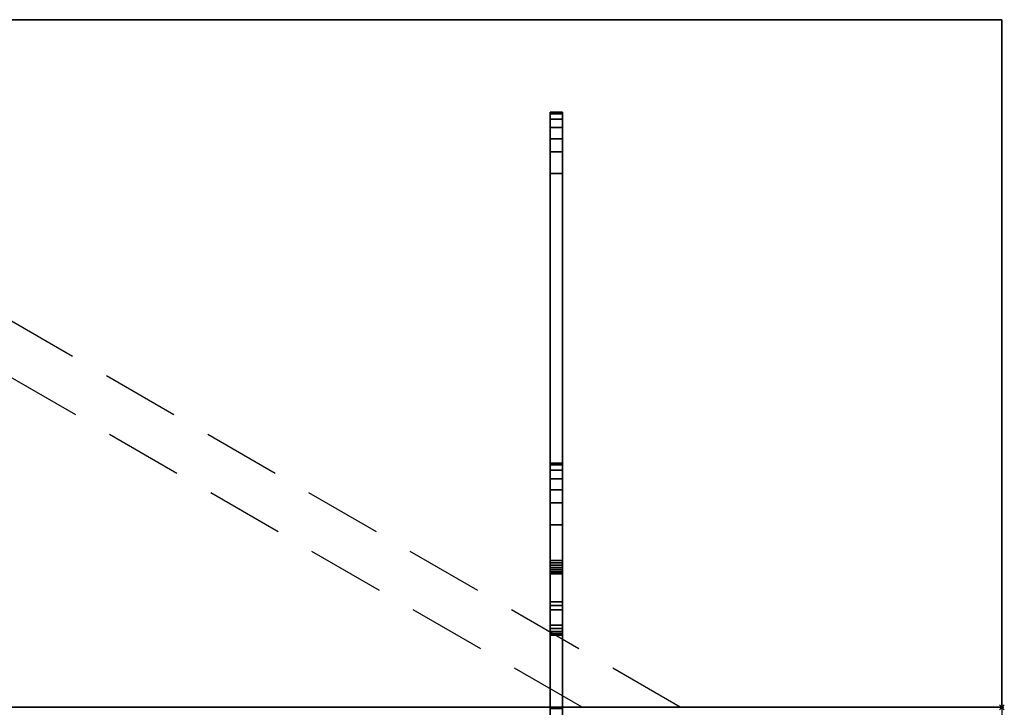
# Model space of a CAD drawing. Extents: x -19 to 819, y -900 to 280.
# Drawn here: x 400 to 801, y 0 to 280 of the extents above; entities that cross this region are included whole.
import ezdxf

# ---------------------------------------------------------------- set-up
doc = ezdxf.new("R2010")
doc.units = 0
doc.header["$PDMODE"] = 35
doc.linetypes.add('NASCOSTA', pattern=[9.525, 6.35, -3.175])
for name, color, linetype in [('IQ_200_2D', 1, 'Continuous'), ('IQ_200_3D', 1, 'Continuous'), ('IQ_204_2D', 7, 'Continuous'), ('IQ_INS_3D', 3, 'Continuous')]:
    doc.layers.add(name, color=color, linetype=linetype)

msp = doc.modelspace()

# ---------------------------------------------------------------- linework, layer by layer
at = {"layer": 'IQ_200_2D'}
for p, q in [((0, 0), (800, 0)), ((800, 0), (800, -620))]:
    msp.add_line(p, q, dxfattribs=at)
at = {"layer": 'IQ_204_2D'}
for p, q in [((0, 280), (800, 280)), ((800, 280), (800, 0))]:
    msp.add_line(p, q, dxfattribs=at)
at = {"layer": 'IQ_204_2D', "linetype": 'NASCOSTA', "ltscale": 5}
for p, q in [((669.03, 0), (203.28, 268.9)), ((629.03, 0), (193.28, 251.58))]:
    msp.add_line(p, q, dxfattribs=at)
at = {"layer": 'IQ_INS_3D'}
msp.add_point((800, 0), dxfattribs=at)

# ---------------------------------------------------------------- meshes
at = {"layer": 'IQ_200_3D'}
mesh = msp.add_polyface(dxfattribs=at)
corners = [(800, -900, 750), (800, -620, 750), (0, -620, 750), (0, -900, 750), (800, 280, 750), (0, 280, 750), (0, 0, 750), (800, 0, 750)]
mesh.append_faces([[corners[k] for k in face] for face in [(2, 3, 0, 1), (5, 6, 7, 4)]])
mesh = msp.add_polyface(dxfattribs=at)
corners = [(800, -900, 724), (0, -900, 724), (0, -620, 724), (800, -620, 724), (800, 280, 724), (800, 0, 724), (0, 0, 724), (0, 280, 724)]
mesh.append_faces([[corners[k] for k in face] for face in [(1, 2, 3, 0), (6, 7, 4, 5)]])
mesh = msp.add_polyface(dxfattribs=at)
corners = [(800, 280, 750), (800, 280, 724), (0, 280, 724), (0, 280, 750)]
mesh.append_faces([[corners[k] for k in face] for face in [(0, 1, 2, 3)]])
mesh = msp.add_polyface(dxfattribs=at)
corners = [(800, 0, 750), (800, 0, 724), (800, 280, 724), (800, 280, 750)]
mesh.append_faces([[corners[k] for k in face] for face in [(0, 1, 2, 3)]])
mesh = msp.add_polyface(dxfattribs=at)
corners = [(616, 226.17, 695.6), (616, 42.94, 637.52), (616, 41.44, 636.15), (616, 39.64, 635.2), (616, -0.66, 620.12), (616, -4, 620.12), (616, -4, 682.7), (616, 29.35, 682.7), (616, 29.35, 699.57), (616, 29.53, 701.07), (616, 30.06, 702.48), (616, 30.92, 703.72), (616, 32.05, 704.72), (616, 33.39, 705.42), (616, 74.36, 717.92), (616, 74.36, 724), (616, 99.4, 724), (616, 99.4, 718.99), (616, 98.67, 713), (616, 96.52, 707.35), (616, 93.09, 702.39), (616, 88.57, 698.39), (616, 83.22, 695.6), (616, 56.93, 687.57), (616, 56.08, 687.13), (616, 55.35, 686.49), (616, 54.8, 685.69), (616, 54.46, 684.79), (616, 54.34, 683.83), (616, 54.34, 674.63), (616, 54.46, 673.67), (616, 54.8, 672.77), (616, 55.35, 671.98), (616, 56.07, 671.34), (616, 56.92, 670.89), (616, 57.86, 670.66), (616, 58.82, 670.65), (616, 59.76, 670.88), (616, 217.31, 718.98), (616, 217.31, 724), (616, 242.36, 724), (616, 242.36, 719), (616, 241.63, 713), (616, 239.48, 707.36), (616, 236.05, 702.39), (616, 231.52, 698.4)]
mesh.append_faces([[corners[k] for k in face] for face in [(3, 1, 2)]], dxfattribs={"vtx0": -1})
mesh.append_faces([[corners[k] for k in face] for face in [(42, 38, 41), (12, 8, 11), (25, 13, 24), (35, 1, 34), (23, 14, 22)]], dxfattribs={"vtx0": -1, "vtx1": -1})
mesh.append_faces([[corners[k] for k in face] for face in [(14, 17, 18), (26, 7, 8, 25), (7, 28, 29), (7, 27, 28), (7, 30, 31), (7, 26, 27)]], dxfattribs={"vtx0": -1, "vtx2": -1})
mesh.append_faces([[corners[k] for k in face] for face in [(8, 12, 13, 25), (3, 6, 7, 1)]], dxfattribs={"vtx0": -1, "vtx2": -1, "vtx3": -1})
mesh.append_faces([[corners[k] for k in face] for face in [(38, 42, 43, 44), (14, 18, 19, 20), (14, 20, 21, 22)]], dxfattribs={"vtx0": -1, "vtx3": -1})
mesh.append_faces([[corners[k] for k in face] for face in [(45, 0, 38, 44), (36, 37, 1), (35, 36, 1), (33, 34, 1), (32, 33, 1), (29, 30, 7)]], dxfattribs={"vtx1": -1, "vtx2": -1})
mesh.append_faces([[corners[k] for k in face] for face in [(31, 32, 1, 7)]], dxfattribs={"vtx1": -1, "vtx2": -1, "vtx3": -1})
mesh.append_faces([[corners[k] for k in face] for face in [(37, 38, 0, 1), (13, 14, 23, 24)]], dxfattribs={"vtx1": -1, "vtx3": -1})
mesh.append_faces([[corners[k] for k in face] for face in [(39, 40, 41, 38), (15, 16, 17, 14), (4, 5, 6, 3)]], dxfattribs={"vtx2": -1})
mesh.append_faces([[corners[k] for k in face] for face in [(8, 9, 10, 11)]], dxfattribs={"vtx3": -1})
mesh = msp.add_polyface(dxfattribs=at)
corners = [(621, 242.36, 724), (616, 242.36, 724), (616, 217.31, 724), (621, 217.31, 724)]
mesh.append_faces([[corners[k] for k in face] for face in [(0, 1, 2, 3)]])
mesh = msp.add_polyface(dxfattribs=at)
corners = [(621, 242.36, 719), (616, 242.36, 719), (616, 242.36, 724), (621, 242.36, 724)]
mesh.append_faces([[corners[k] for k in face] for face in [(0, 1, 2, 3)]])
mesh = msp.add_polyface(dxfattribs=at)
corners = [(621, 242.36, 719), (621, 241.63, 713), (621, 239.48, 707.36), (621, 236.05, 702.39), (621, 231.52, 698.4), (621, 226.17, 695.6), (616, 226.17, 695.6), (616, 231.52, 698.4), (616, 236.05, 702.39), (616, 239.48, 707.36), (616, 241.63, 713), (616, 242.36, 719)]
mesh.append_faces([[corners[k] for k in face] for face in [(6, 7, 4, 5)]], dxfattribs={"vtx1": -1})
mesh.append_faces([[corners[k] for k in face] for face in [(7, 8, 3, 4), (2, 3, 8, 9), (9, 10, 1, 2)]], dxfattribs={"vtx1": -1, "vtx3": -1})
mesh.append_faces([[corners[k] for k in face] for face in [(10, 11, 0, 1)]], dxfattribs={"vtx3": -1})
mesh = msp.add_polyface(dxfattribs=at)
corners = [(621, 226.17, 695.6), (621, 231.52, 698.4), (621, 236.05, 702.39), (621, 239.48, 707.36), (621, 241.63, 713), (621, 242.36, 719), (621, 242.36, 724), (621, 217.31, 724), (621, 217.31, 718.98), (621, 59.76, 670.88), (621, 58.82, 670.65), (621, 57.86, 670.66), (621, 56.92, 670.89), (621, 56.07, 671.34), (621, 55.35, 671.98), (621, 54.8, 672.77), (621, 54.46, 673.67), (621, 54.34, 674.63), (621, 54.34, 683.83), (621, 54.46, 684.79), (621, 54.8, 685.69), (621, 55.35, 686.49), (621, 56.08, 687.13), (621, 56.93, 687.57), (621, 83.22, 695.6), (621, 88.57, 698.39), (621, 93.09, 702.39), (621, 96.52, 707.35), (621, 98.67, 713), (621, 99.4, 718.99), (621, 99.4, 724), (621, 74.36, 724), (621, 74.36, 717.92), (621, 33.39, 705.42), (621, 32.05, 704.72), (621, 30.92, 703.72), (621, 30.06, 702.48), (621, 29.53, 701.07), (621, 29.35, 699.57), (621, 29.35, 682.7), (621, -4, 682.7), (621, -4, 620.12), (621, -0.66, 620.12), (621, 39.64, 635.2), (621, 41.44, 636.15), (621, 42.94, 637.52)]
mesh.append_faces([[corners[k] for k in face] for face in [(40, 43, 39)]], dxfattribs={"vtx0": -1, "vtx1": -1})
mesh.append_faces([[corners[k] for k in face] for face in [(33, 22, 23, 32), (39, 17, 18), (39, 19, 20), (39, 16, 17), (39, 15, 16)]], dxfattribs={"vtx0": -1, "vtx2": -1})
mesh.append_faces([[corners[k] for k in face] for face in [(45, 14, 15, 39)]], dxfattribs={"vtx0": -1, "vtx2": -1, "vtx3": -1})
mesh.append_faces([[corners[k] for k in face] for face in [(8, 3, 4, 5), (32, 27, 28, 29)]], dxfattribs={"vtx0": -1, "vtx3": -1})
mesh.append_faces([[corners[k] for k in face] for face in [(42, 43, 40, 41)]], dxfattribs={"vtx1": -1})
mesh.append_faces([[corners[k] for k in face] for face in [(12, 13, 45), (11, 12, 45), (10, 11, 45), (13, 14, 45), (18, 19, 39), (23, 24, 32), (2, 3, 8, 1), (25, 26, 32, 24), (34, 35, 38, 33), (26, 27, 32)]], dxfattribs={"vtx1": -1, "vtx2": -1})
mesh.append_faces([[corners[k] for k in face] for face in [(21, 22, 33, 38)]], dxfattribs={"vtx1": -1, "vtx2": -1, "vtx3": -1})
mesh.append_faces([[corners[k] for k in face] for face in [(9, 10, 45, 0), (38, 39, 20, 21), (0, 1, 8, 9)]], dxfattribs={"vtx1": -1, "vtx3": -1})
mesh.append_faces([[corners[k] for k in face] for face in [(36, 37, 38, 35)]], dxfattribs={"vtx2": -1})
mesh.append_faces([[corners[k] for k in face] for face in [(43, 44, 45, 39)]], dxfattribs={"vtx2": -1, "vtx3": -1})
mesh.append_faces([[corners[k] for k in face] for face in [(5, 6, 7, 8), (29, 30, 31, 32)]], dxfattribs={"vtx3": -1})
mesh = msp.add_polyface(dxfattribs=at)
corners = [(621, 42.94, 637.52), (616, 42.94, 637.52), (616, 226.17, 695.6), (621, 226.17, 695.6)]
mesh.append_faces([[corners[k] for k in face] for face in [(0, 1, 2, 3)]])
mesh = msp.add_polyface(dxfattribs=at)
corners = [(621, 217.31, 718.98), (616, 217.31, 718.98), (616, 59.76, 670.88), (621, 59.76, 670.88)]
mesh.append_faces([[corners[k] for k in face] for face in [(0, 1, 2, 3)]])
mesh = msp.add_polyface(dxfattribs=at)
corners = [(621, 217.31, 724), (616, 217.31, 724), (616, 217.31, 718.98), (621, 217.31, 718.98)]
mesh.append_faces([[corners[k] for k in face] for face in [(0, 1, 2, 3)]])
mesh = msp.add_polyface(dxfattribs=at)
corners = [(621, 99.4, 724), (616, 99.4, 724), (616, 74.36, 724), (621, 74.36, 724)]
mesh.append_faces([[corners[k] for k in face] for face in [(0, 1, 2, 3)]])
mesh = msp.add_polyface(dxfattribs=at)
corners = [(621, 99.4, 718.99), (616, 99.4, 718.99), (616, 99.4, 724), (621, 99.4, 724)]
mesh.append_faces([[corners[k] for k in face] for face in [(0, 1, 2, 3)]])
mesh = msp.add_polyface(dxfattribs=at)
corners = [(621, 99.4, 718.99), (621, 98.67, 713), (621, 96.52, 707.35), (621, 93.09, 702.39), (621, 88.57, 698.39), (621, 83.22, 695.6), (616, 83.22, 695.6), (616, 88.57, 698.39), (616, 93.09, 702.39), (616, 96.52, 707.35), (616, 98.67, 713), (616, 99.4, 718.99)]
mesh.append_faces([[corners[k] for k in face] for face in [(0, 10, 11)]], dxfattribs={"vtx0": -1})
mesh.append_faces([[corners[k] for k in face] for face in [(1, 10, 0)]], dxfattribs={"vtx0": -1, "vtx1": -1})
mesh.append_faces([[corners[k] for k in face] for face in [(6, 7, 4, 5)]], dxfattribs={"vtx1": -1})
mesh.append_faces([[corners[k] for k in face] for face in [(7, 8, 3, 4), (2, 3, 8, 9), (9, 10, 1, 2)]], dxfattribs={"vtx1": -1, "vtx3": -1})
mesh = msp.add_polyface(dxfattribs=at)
corners = [(621, 56.93, 687.57), (616, 56.93, 687.57), (616, 83.22, 695.6), (621, 83.22, 695.6)]
mesh.append_faces([[corners[k] for k in face] for face in [(0, 1, 2, 3)]])
mesh = msp.add_polyface(dxfattribs=at)
corners = [(621, 74.36, 717.92), (616, 74.36, 717.92), (616, 33.39, 705.42), (621, 33.39, 705.42)]
mesh.append_faces([[corners[k] for k in face] for face in [(0, 1, 2, 3)]])
mesh = msp.add_polyface(dxfattribs=at)
corners = [(621, 74.36, 724), (616, 74.36, 724), (616, 74.36, 717.92), (621, 74.36, 717.92)]
mesh.append_faces([[corners[k] for k in face] for face in [(0, 1, 2, 3)]])
mesh = msp.add_polyface(dxfattribs=at)
corners = [(621, 54.34, 674.63), (621, 54.46, 673.67), (621, 54.8, 672.77), (621, 55.35, 671.98), (621, 56.07, 671.34), (621, 56.92, 670.89), (621, 57.86, 670.66), (621, 58.82, 670.65), (621, 59.76, 670.88), (616, 59.76, 670.88), (616, 58.82, 670.65), (616, 57.86, 670.66), (616, 56.92, 670.89), (616, 56.07, 671.34), (616, 55.35, 671.98), (616, 54.8, 672.77), (616, 54.46, 673.67), (616, 54.34, 674.63)]
mesh.append_faces([[corners[k] for k in face] for face in [(6, 7, 10, 11), (5, 6, 11, 12), (12, 13, 4, 5), (2, 3, 14, 15), (1, 2, 15, 16), (13, 14, 3, 4)]], dxfattribs={"vtx1": -1, "vtx3": -1})
mesh.append_faces([[corners[k] for k in face] for face in [(17, 0, 1, 16)]], dxfattribs={"vtx2": -1})
mesh.append_faces([[corners[k] for k in face] for face in [(7, 8, 9, 10)]], dxfattribs={"vtx3": -1})
mesh = msp.add_polyface(dxfattribs=at)
corners = [(621, 56.93, 687.57), (621, 56.08, 687.13), (621, 55.35, 686.49), (621, 54.8, 685.69), (621, 54.46, 684.79), (621, 54.34, 683.83), (616, 54.34, 683.83), (616, 54.46, 684.79), (616, 54.8, 685.69), (616, 55.35, 686.49), (616, 56.08, 687.13), (616, 56.93, 687.57)]
mesh.append_faces([[corners[k] for k in face] for face in [(0, 1, 10, 11)]], dxfattribs={"vtx1": -1})
mesh.append_faces([[corners[k] for k in face] for face in [(3, 4, 7, 8), (2, 3, 8, 9), (1, 2, 9, 10)]], dxfattribs={"vtx1": -1, "vtx3": -1})
mesh.append_faces([[corners[k] for k in face] for face in [(4, 5, 6, 7)]], dxfattribs={"vtx3": -1})
mesh = msp.add_polyface(dxfattribs=at)
corners = [(621, 54.34, 674.63), (616, 54.34, 674.63), (616, 54.34, 683.83), (621, 54.34, 683.83)]
mesh.append_faces([[corners[k] for k in face] for face in [(0, 1, 2, 3)]])
mesh = msp.add_polyface(dxfattribs=at)
corners = [(621, 42.94, 637.52), (621, 41.44, 636.15), (621, 39.64, 635.2), (616, 39.64, 635.2), (616, 41.44, 636.15), (616, 42.94, 637.52)]
mesh.append_faces([[corners[k] for k in face] for face in [(1, 2, 3, 4), (4, 5, 0, 1)]], dxfattribs={"vtx3": -1})
mesh = msp.add_polyface(dxfattribs=at)
corners = [(621, -0.66, 620.12), (616, -0.66, 620.12), (616, 39.64, 635.2), (621, 39.64, 635.2)]
mesh.append_faces([[corners[k] for k in face] for face in [(0, 1, 2, 3)]])
mesh = msp.add_polyface(dxfattribs=at)
corners = [(621, 29.35, 699.57), (621, 29.53, 701.07), (621, 30.06, 702.48), (621, 30.92, 703.72), (621, 32.05, 704.72), (621, 33.39, 705.42), (616, 33.39, 705.42), (616, 32.05, 704.72), (616, 30.92, 703.72), (616, 30.06, 702.48), (616, 29.53, 701.07), (616, 29.35, 699.57)]
mesh.append_faces([[corners[k] for k in face] for face in [(6, 7, 4, 5)]], dxfattribs={"vtx1": -1})
mesh.append_faces([[corners[k] for k in face] for face in [(7, 8, 3, 4), (2, 3, 8, 9), (9, 10, 1, 2)]], dxfattribs={"vtx1": -1, "vtx3": -1})
mesh.append_faces([[corners[k] for k in face] for face in [(10, 11, 0, 1)]], dxfattribs={"vtx3": -1})
mesh = msp.add_polyface(dxfattribs=at)
corners = [(621, 29.35, 682.7), (616, 29.35, 682.7), (616, -4, 682.7), (621, -4, 682.7)]
mesh.append_faces([[corners[k] for k in face] for face in [(0, 1, 2, 3)]])
mesh = msp.add_polyface(dxfattribs=at)
corners = [(621, 29.35, 699.57), (616, 29.35, 699.57), (616, 29.35, 682.7), (621, 29.35, 682.7)]
mesh.append_faces([[corners[k] for k in face] for face in [(0, 1, 2, 3)]])

doc.saveas('drawing.dxf')
